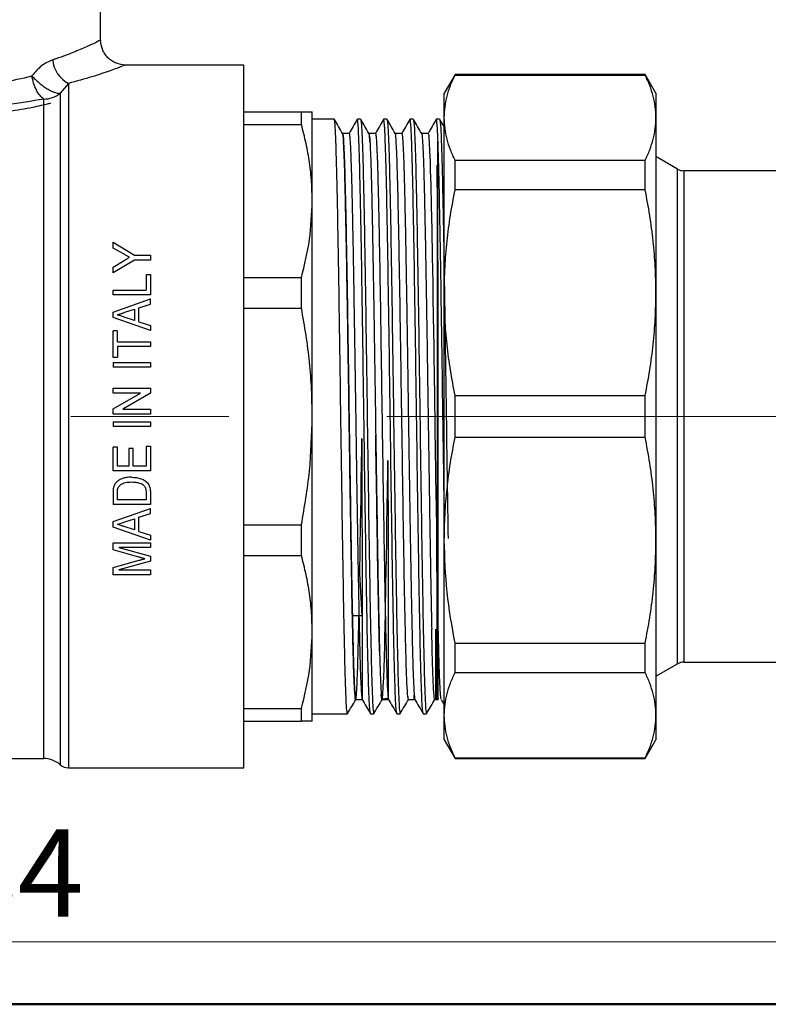
# Model space of a CAD drawing. Units: millimetres. Extents: x 50 to 2082, y 50 to 1435.
# Drawn here: x 869 to 1019, y 50 to 248 of the extents above; entities that cross this region are included whole.
import ezdxf

# ---------------------------------------------------------------- set-up
doc = ezdxf.new("R2010")
doc.units = ezdxf.units.MM
doc.header["$LTSCALE"] = 5
doc.linetypes.add('CENTERX2', pattern=[20.32, 12.7, -2.54, 2.54, -2.54])
doc.styles.add('SLDTEXTSTYLE0', font='TXT', dxfattribs={"width": 0.75})
doc.dimstyles.new('SLDDIMSTYLE1', dxfattribs={"dimtxt": 17.5, "dimasz": 16.51, "dimexe": 0, "dimexo": 0.0625, "dimgap": 4.375, "dimtad": 1, "dimdec": 0, "dimlfac": 0.4, "dimrnd": 1e-09, "dimzin": 12, "dimdsep": 46, "dimtxsty": 'SLDTEXTSTYLE0', "dimsah": 1, "dimcen": 0.09, "dimadec": 0, "dimazin": 3, "dimtfac": 1, "dimtdec": 0, "dimtofl": 0, "dimtmove": 0, "dimatfit": 3, "dimfxl": 1, "dimfrac": 2, "dimtolj": 1, "dimtzin": 12, "dimarcsym": 0})

# ---------------------------------------------------------------- blocks, each defined once
blk = doc.blocks.new('_D_1')
at = {"color": 7, "linetype": 'Continuous', "lineweight": 0}
for p, q in [((908.07, 471.9), (1023.75, 471.9)), ((1031.37, 471.9), (1149.21, 471.9)), ((1144.21, 168.15), (1144.21, 471.9)), ((1106.33, 168.15), (1149.21, 168.15))]:
    blk.add_line(p, q, dxfattribs=at)
at = {"color": 7, "linetype": 'Continuous', "lineweight": 18}
for points in [[(1144.21, 471.9), (1141.67, 455.39), (1146.75, 455.39)], [(1144.21, 168.15), (1146.75, 184.66), (1141.67, 184.66)]]:
    blk.add_solid(points, dxfattribs=at)
at = {"color": 7, "linetype": 'Continuous', "lineweight": 18, "insert": (1121.65, 300.63), "char_height": 17.5, "attachment_point": 1, "rotation": 90, "style": 'SLDTEXTSTYLE0'}
blk.add_mtext('121', dxfattribs=at)
blk = doc.blocks.new('_D_2')
at = {"color": 7, "linetype": 'Continuous', "lineweight": 0}
for p, q in [((631.33, 103.1), (631.33, 57.58)), ((1091.33, 103.1), (1091.33, 57.58)), ((631.33, 62.58), (1091.33, 62.58))]:
    blk.add_line(p, q, dxfattribs=at)
at = {"color": 7, "linetype": 'Continuous', "lineweight": 18}
for points in [[(631.33, 62.58), (647.84, 60.04), (647.84, 65.12)], [(1091.33, 62.58), (1074.82, 65.12), (1074.82, 60.04)]]:
    blk.add_solid(points, dxfattribs=at)
at = {"color": 7, "linetype": 'Continuous', "lineweight": 18, "insert": (841.93, 85.14), "char_height": 17.5, "attachment_point": 1, "rotation": 0, "style": 'SLDTEXTSTYLE0'}
blk.add_mtext('184', dxfattribs=at)

msp = doc.modelspace()

# ---------------------------------------------------------------- linework, layer by layer
at = {"color": 7, "linetype": 'Continuous', "lineweight": 25}
for p, q in [((885.08, 243.78), (885.08, 251.9)), ((913.83, 238.78), (890.08, 238.78)), ((913.83, 168.15), (913.83, 238.78)), ((956.28, 236.9), (954.11, 233.15)), ((994.45, 236.9), (956.28, 236.9)), ((956.28, 236.77), (956.28, 236.9)), ((956.28, 236.77), (994.45, 236.77)), ((996.61, 233.15), (994.45, 236.9)), ((994.45, 236.77), (994.45, 236.9)), ((878.61, 235.07), (876.96, 233.1)), ((878.61, 235.07), (878.61, 97.53)), ((873.65, 99.4), (873.65, 231.94)), ((876.96, 233.1), (876.96, 98.15)), ((954.11, 228.2), (954.11, 233.15)), ((996.61, 233.15), (996.61, 228.2)), ((913.83, 229.4), (925.41, 229.4)), ((925.41, 226.85), (925.41, 229.4)), ((932.01, 227.9), (927.58, 227.9)), ((936.62, 227.74), (936.64, 227.9)), ((937.3, 227.9), (936.64, 227.9)), ((941.93, 227.9), (941.91, 227.76)), ((942.59, 227.9), (941.93, 227.9)), ((947.22, 227.9), (947.2, 227.76)), ((947.88, 227.9), (947.22, 227.9)), ((952.51, 227.9), (952.49, 227.76)), ((953.17, 227.9), (952.51, 227.9)), ((954.11, 193.03), (954.11, 228.2)), ((996.61, 228.2), (996.61, 193.03)), ((913.83, 226.85), (925.41, 226.85)), ((934.99, 225.04), (933.67, 225.04)), ((940.28, 225.04), (938.96, 225.04)), ((945.57, 225.04), (944.26, 225.04)), ((950.86, 225.04), (949.55, 225.04)), ((1000.96, 217.86), (996.61, 220.37)), ((956.28, 213.72), (956.28, 219.63)), ((956.28, 219.63), (994.45, 219.63)), ((994.45, 213.72), (994.45, 219.63)), ((1028.93, 217.53), (1002.21, 217.53)), ((994.45, 213.72), (956.28, 213.72)), ((934.33, 208.15), (934.32, 208.15)), ((939.62, 208.15), (939.62, 208.15)), ((944.91, 208.15), (944.91, 208.15)), ((887.58, 202), (887.58, 203.15)), ((887.58, 203.15), (891.9, 200.56)), ((889.78, 200.75), (887.58, 202)), ((891.9, 200.56), (895.08, 200.56)), ((895.08, 200.56), (895.08, 199.59)), ((891.9, 199.59), (887.58, 197)), ((887.58, 198.16), (889.83, 199.51)), ((887.58, 197), (887.58, 198.16)), ((895.08, 199.59), (891.9, 199.59)), ((894.21, 196.71), (894.21, 193.54)), ((894.21, 196.71), (895.08, 196.71)), ((895.08, 196.71), (895.08, 192.58)), ((913.83, 196.08), (925.41, 196.08)), ((925.41, 189.91), (925.41, 196.08)), ((887.58, 193.54), (894.21, 193.54)), ((887.58, 192.58), (887.58, 193.54)), ((895.08, 192.58), (887.58, 192.58)), ((954.11, 143.28), (954.11, 193.03)), ((996.61, 193.03), (996.61, 143.28)), ((887.58, 189.13), (895.08, 191.77)), ((892.77, 190), (895.08, 190.75)), ((892.77, 187.17), (892.77, 190)), ((895.08, 190.75), (895.08, 191.77)), ((887.58, 188.05), (887.58, 189.13)), ((895.08, 185.4), (887.58, 188.05)), ((891.9, 187.46), (889.82, 188.13)), ((889.95, 189.08), (891.9, 189.71)), ((891.9, 189.71), (891.9, 187.46)), ((913.83, 189.91), (925.41, 189.91)), ((892.77, 187.17), (895.08, 186.42)), ((895.08, 186.42), (895.08, 185.4)), ((887.58, 179.98), (887.58, 185.36)), ((888.44, 185.36), (887.58, 185.36)), ((888.44, 183.15), (888.44, 185.36)), ((888.44, 183.15), (895.08, 183.15)), ((895.08, 182.19), (888.44, 182.19)), ((888.44, 182.19), (888.44, 179.98)), ((895.08, 183.15), (895.08, 182.19)), ((888.44, 179.98), (887.58, 179.98)), ((887.58, 179.02), (887.58, 178.06)), ((887.58, 179.02), (895.08, 179.02)), ((895.08, 179.02), (895.08, 178.06)), ((895.08, 178.06), (887.58, 178.06)), ((887.58, 172.86), (887.58, 173.83)), ((887.58, 173.83), (895.08, 173.83)), ((887.58, 169.65), (893.11, 172.86)), ((893.11, 172.86), (887.58, 172.86)), ((895.08, 172.81), (889.54, 169.59)), ((895.08, 173.83), (895.08, 172.81)), ((956.28, 172.34), (994.45, 172.34)), ((956.28, 163.97), (956.28, 172.34)), ((994.45, 163.97), (994.45, 172.34)), ((887.58, 168.63), (887.58, 169.65)), ((895.08, 168.63), (887.58, 168.63)), ((889.54, 169.59), (895.08, 169.59)), ((895.08, 169.59), (895.08, 168.63)), ((887.58, 167.09), (895.08, 167.09)), ((887.58, 167.09), (887.58, 166.13)), ((895.08, 167.09), (895.08, 166.13)), ((913.83, 97.53), (913.83, 168.15)), ((895.08, 166.13), (887.58, 166.13)), ((956.28, 163.97), (994.45, 163.97)), ((888.44, 162), (887.58, 162)), ((887.58, 157.19), (887.58, 162)), ((888.44, 158.15), (888.44, 162)), ((890.75, 161.71), (890.75, 158.15)), ((891.61, 161.71), (890.75, 161.71)), ((891.61, 158.15), (891.61, 161.71)), ((894.21, 162.19), (894.21, 158.15)), ((894.21, 162.19), (895.08, 162.19)), ((895.08, 162.19), (895.08, 157.19)), ((895.08, 157.19), (887.58, 157.19)), ((890.75, 158.15), (888.44, 158.15)), ((894.21, 158.15), (891.61, 158.15)), ((887.58, 152.74), (887.58, 150.46)), ((888.44, 151.42), (888.44, 152.76)), ((894.21, 152.78), (894.21, 151.42)), ((895.08, 152.85), (895.08, 150.46)), ((895.08, 150.46), (887.58, 150.46)), ((894.21, 151.42), (888.44, 151.42)), ((887.58, 147.01), (895.08, 149.66)), ((892.77, 147.88), (895.08, 148.63)), ((895.08, 148.63), (895.08, 149.66)), ((887.58, 145.93), (887.58, 147.01)), ((889.95, 146.96), (891.9, 147.6)), ((891.9, 147.6), (891.9, 145.34)), ((892.77, 145.06), (892.77, 147.88)), ((895.08, 143.28), (887.58, 145.93)), ((891.9, 145.34), (889.82, 146.02)), ((892.77, 145.06), (895.08, 144.31)), ((913.83, 146.39), (925.41, 146.39)), ((925.41, 140.23), (925.41, 146.39)), ((887.58, 141.33), (887.58, 142.77)), ((887.58, 142.77), (895.08, 142.77)), ((895.08, 144.31), (895.08, 143.28)), ((895.08, 142.77), (895.08, 141.81)), ((954.11, 108.1), (954.11, 143.28)), ((996.61, 143.28), (996.61, 108.1)), ((892.75, 139.87), (887.58, 141.33)), ((895.08, 141.81), (888.73, 141.81)), ((888.73, 141.81), (895.08, 140.04)), ((887.58, 137.76), (892.84, 139.25)), ((895.08, 139.05), (888.73, 137.29)), ((895.08, 140.04), (895.08, 139.05)), ((913.83, 140.23), (925.41, 140.23)), ((887.58, 136.33), (887.58, 137.76)), ((888.73, 137.29), (895.08, 137.29)), ((895.08, 137.29), (895.08, 136.33)), ((895.08, 136.33), (887.58, 136.33)), ((935.64, 128.15), (937.6, 128.15)), ((952.73, 128.15), (952.9, 128.15)), ((956.28, 122.59), (994.45, 122.59)), ((956.28, 116.67), (956.28, 122.59)), ((994.45, 116.67), (994.45, 122.59)), ((1002.21, 118.78), (1028.93, 118.78)), ((996.61, 115.93), (1000.96, 118.44)), ((956.28, 116.67), (994.45, 116.67)), ((936.31, 111.27), (937.59, 111.27)), ((941.6, 111.27), (942.83, 111.27)), ((946.89, 111.27), (948.06, 111.27)), ((952.32, 111.27), (952.86, 111.27)), ((953.49, 111.28), (954.11, 110.2)), ((913.83, 109.46), (925.41, 109.46)), ((925.41, 106.9), (925.41, 109.46)), ((913.83, 106.9), (925.41, 106.9)), ((927.58, 108.4), (934.65, 108.4)), ((934.67, 108.54), (934.65, 108.4)), ((939.28, 108.4), (939.95, 108.4)), ((939.95, 108.4), (939.97, 108.54)), ((944.58, 108.4), (945.24, 108.4)), ((945.24, 108.4), (945.26, 108.54)), ((949.87, 108.4), (950.53, 108.4)), ((950.53, 108.4), (950.55, 108.54)), ((954.11, 103.15), (954.11, 108.1)), ((996.61, 108.1), (996.61, 103.15)), ((954.11, 103.15), (956.28, 99.4)), ((994.45, 99.4), (996.61, 103.15)), ((827.15, 99.4), (873.65, 99.4)), ((956.28, 99.53), (994.45, 99.53)), ((956.28, 99.4), (956.28, 99.53)), ((956.28, 99.4), (994.45, 99.4)), ((994.45, 99.4), (994.45, 99.53)), ((878.61, 97.53), (913.83, 97.53))]:
    msp.add_line(p, q, dxfattribs=at)
at = {"color": 7, "linetype": 'CENTERX2', "lineweight": 18, "ltscale": 2.5}
msp.add_line((1101.33, 168.15), (620.7, 168.15), dxfattribs=at)
at = {"color": 7, "linetype": 'Continuous', "lineweight": 50}
msp.add_line((2050, 50), (50, 50), dxfattribs=at)
at = {"color": 7, "linetype": 'Continuous', "lineweight": 25, "flags": 128}
for points in [[(950.86, 225.02), (950.87, 225.03), (950.92, 224.89), (950.97, 224.55), (951.02, 224), (951.08, 223.16), (951.16, 221.38), (951.24, 219.46), (951.3, 217.64), (951.34, 216.11), (951.38, 214.69), (951.47, 210.58), (951.57, 205.69), (951.68, 200.24), (951.72, 197.67), (951.77, 194.85), (951.82, 191.79), (951.88, 188.49), (951.93, 184.94), (951.97, 182.46), (952, 180.14), (952.06, 176.68), (952.12, 172.05), (952.21, 166.26), (952.3, 160.66), (952.34, 157.99), (952.37, 155.55), (952.41, 153.34), (952.47, 149.37), (952.51, 146.33), (952.54, 144.47), (952.55, 143.82), (952.55, 143.74), (952.55, 143.73), (952.55, 143.73), (952.55, 143.73), (952.55, 143.73), (952.55, 143.73), (952.55, 143.73), (952.55, 143.73), (952.55, 143.73), (952.55, 143.72), (952.56, 143.68), (952.56, 143.43), (952.56, 142.57), (952.57, 139.4), (952.58, 134.53), (952.59, 128.39), (952.6, 125.4)], [(1000.96, 118.44), (1000.96, 118.46), (1000.96, 119.07), (1000.96, 120.55), (1000.96, 122.89), (1000.96, 126.03), (1000.96, 129.92), (1000.96, 134.5), (1000.96, 139.68), (1000.96, 145.36), (1000.96, 151.45), (1000.96, 157.84), (1000.96, 164.42), (1000.96, 171.06), (1000.96, 177.65), (1000.96, 184.07), (1000.96, 190.2), (1000.96, 195.94), (1000.96, 201.19), (1000.96, 205.84), (1000.96, 209.83), (1000.96, 213.07), (1000.96, 215.51), (1000.96, 217.1), (1000.96, 217.82), (1000.96, 217.86)], [(1002.21, 217.53), (1002.21, 217.48), (1002.21, 216.77), (1002.21, 215.19), (1002.21, 212.76), (1002.21, 209.55), (1002.21, 205.59), (1002.21, 200.96), (1002.21, 195.75), (1002.21, 190.05), (1002.21, 183.96), (1002.21, 177.58), (1002.21, 171.04), (1002.21, 164.44), (1002.21, 157.91), (1002.21, 151.57), (1002.21, 145.52), (1002.21, 139.87), (1002.21, 134.73), (1002.21, 130.18), (1002.21, 126.31), (1002.21, 123.19), (1002.21, 120.87), (1002.21, 119.4), (1002.21, 118.79), (1002.21, 118.78)], [(937.58, 128.15), (937.13, 136.55), (937.3, 146.41), (937.34, 148.99), (937.38, 151.62), (937.41, 153.83), (937.44, 155.6), (937.48, 158.29), (937.54, 161.92), (937.55, 162.97), (937.56, 163.52), (937.56, 163.66), (937.56, 163.68), (937.56, 163.69), (937.56, 163.69), (937.56, 163.69), (937.56, 163.69), (937.56, 163.69), (937.56, 163.69), (937.56, 163.69), (937.56, 163.69), (937.56, 163.69), (937.56, 163.69), (937.56, 163.69), (937.56, 163.69), (937.56, 163.69), (937.56, 163.69), (937.56, 163.69), (937.56, 163.69), (937.56, 163.69), (937.56, 163.69), (937.56, 163.69), (937.56, 163.65), (937.57, 163.34), (937.57, 162.77), (937.57, 160.8), (937.57, 157.75), (937.57, 153.66), (937.57, 148.62), (937.58, 142.75), (937.58, 136.28), (937.58, 129.54), (937.58, 123.01), (937.59, 117.29), (937.59, 113.1), (937.59, 111.35)], [(942.83, 111.48), (941.65, 111.36), (941.7, 111.67), (941.76, 112.27), (941.85, 113.74), (941.93, 115.68), (942, 117.57), (942.07, 119.75), (942.13, 122.18), (942.18, 124.26), (942.21, 125.59), (942.28, 128.92), (942.39, 134.46), (942.48, 139.64), (942.54, 143.02), (942.59, 146.39), (942.76, 157.01), (942.78, 158.38), (942.79, 159.06), (942.79, 159.23), (942.79, 159.25), (942.79, 159.27), (942.79, 159.27), (942.79, 159.27), (942.79, 159.27), (942.79, 159.27), (942.79, 159.27), (942.79, 159.27), (942.79, 159.27), (942.79, 159.27), (942.79, 159.27), (942.79, 159.27), (942.79, 159.27), (942.79, 159.26), (942.79, 159.24), (942.79, 159.2), (942.79, 158.88), (942.79, 158.3), (942.79, 156.33), (942.79, 153.33), (942.8, 149.34), (942.8, 144.47), (942.8, 138.86), (942.8, 132.76), (942.81, 126.52), (942.81, 120.6), (942.82, 115.61), (942.82, 112.25), (942.83, 111.31), (942.83, 111.76)]]:
    msp.add_lwpolyline(points, dxfattribs=at)
at = {"color": 7, "linetype": 'Continuous', "lineweight": 25}
for centre, radius, start, end in [((881.47, 240.4), 6.05, 185.6568, 241.8481), ((873.67, 237.17), 5.23, 269.7391, 308.9109), ((1002.21, 220.03), 2.5, 240, 270), ((1002.21, 116.28), 2.5, 90, 120), ((873.65, 94.4), 5, 48.5904, 90), ((878.61, 100.03), 2.5, 228.5904, 270)]:
    msp.add_arc(centre, radius, start, end, dxfattribs=at)
for points, knots in [([(885.07, 243.78), (885.07, 243.78), (885.29, 243.88), (884.52, 243.5), (882.79, 242.68), (879.92, 241.42), (877.35, 240.44), (875.69, 239.89), (875.47, 239.81), (875.45, 239.8)], [0, 0, 0, 0, 0.001424, 0.250959, 0.499902, 0.715305, 0.962456, 0.995333, 1, 1, 1, 1]), ([(890.08, 238.78), (889.45, 238.84), (888.48, 238.95), (887.32, 239.57), (886.51, 240.22), (885.87, 241.02), (885.25, 242.18), (885.14, 243.15), (885.08, 243.78)], [0, 0, 0, 0, 0.239457, 0.368361, 0.5, 0.631639, 0.760543, 1, 1, 1, 1]), ([(875.45, 239.8), (874.68, 239.47), (873.14, 238.8), (871.9, 237.32), (871.28, 236.58)], [0, 0, 0, 0, 0.499427, 1, 1, 1, 1]), ([(890.08, 238.78), (889.92, 238.72), (889.61, 238.59), (887.15, 237.68), (883.55, 236.43), (880.25, 235.52), (878.61, 235.07)], [0, 0, 0, 0, 0.249934, 0.499216, 0.749952, 1, 1, 1, 1]), ([(873.65, 231.94), (871.24, 231.52), (866.42, 230.66), (858.43, 230.28), (850.51, 230.77), (843.14, 232.01), (836.74, 233.68), (831.72, 235.32), (828.25, 236.63), (827.8, 236.81), (827.58, 236.9)], [0, 0, 0, 0, 0.124722, 0.249849, 0.375025, 0.500243, 0.625268, 0.75015, 0.875122, 1, 1, 1, 1]), ([(858.83, 234.95), (861.03, 235.04), (865.42, 235.21), (869.33, 236.12), (871.28, 236.58)], [0, 0, 0, 0, 0.500908, 1, 1, 1, 1]), ([(873.65, 231.94), (873.4, 232.14), (872.88, 232.56), (872.17, 233.7), (871.59, 235.09), (871.38, 236.1), (871.28, 236.58)], [0, 0, 0, 0, 0.243937, 0.500005, 0.762166, 1, 1, 1, 1]), ([(871.28, 236.58), (871.48, 236.36), (871.93, 235.89), (872.7, 235.2), (873.53, 234.55), (874.37, 233.99), (875.15, 233.56), (875.88, 233.26), (876.49, 233.09), (876.81, 233.1), (876.96, 233.1)], [0, 0, 0, 0, 0.113217, 0.249996, 0.37632, 0.500004, 0.638046, 0.749998, 0.883438, 1, 1, 1, 1]), ([(954.11, 228.2), (954.14, 228.92), (954.19, 230.35), (954.63, 232.5), (955.29, 234.64), (955.95, 236.06), (956.28, 236.77)], [0, 0, 0, 0, 0.248576, 0.497754, 0.748626, 1, 1, 1, 1]), ([(996.61, 228.2), (996.59, 228.92), (996.53, 230.35), (996.1, 232.5), (995.43, 234.64), (994.77, 236.06), (994.45, 236.77)], [0, 0, 0, 0, 0.2485761, 0.4977535, 0.7486256, 1, 1, 1, 1]), ([(858.83, 229.02), (859.9, 229.04), (862.03, 229.07), (866.12, 229.4), (870.62, 230.1), (873.61, 230.78), (874.89, 231.1), (875.01, 231.14), (875.08, 231.15)], [0, 0, 0, 0, 0.125446, 0.25071, 0.500178, 0.749578, 0.874804, 1, 1, 1, 1]), ([(925.41, 229.4), (926.03, 229.4), (927.28, 229.4), (927.48, 229.4), (927.58, 229.4)], [0, 0, 0, 0, 0.497791, 1, 1, 1, 1]), ([(933.68, 225.02), (933.41, 225.5), (932.85, 226.45), (932.3, 227.41), (932.03, 227.89)], [0, 0, 0, 0, 0.4999973, 1, 1, 1, 1]), ([(934.65, 108.4), (934.6, 108.62), (934.49, 109.07), (934.32, 112.62), (934.16, 118.14), (933.99, 125.63), (933.83, 134.74), (933.66, 145.14), (933.5, 156.42), (933.33, 168.15), (933.17, 179.88), (933, 191.16), (932.84, 201.56), (932.67, 210.67), (932.5, 218.16), (932.34, 223.67), (932.18, 227.12), (932.08, 227.56), (932.03, 227.76)], [0, 0, 0, 0, 0.062974, 0.125948, 0.188922, 0.251895, 0.314869, 0.377843, 0.440817, 0.503791, 0.566765, 0.629739, 0.692713, 0.755686, 0.81866, 0.881634, 0.944608, 1, 1, 1, 1]), ([(936.62, 227.89), (936.34, 227.41), (935.8, 226.46), (935.25, 225.51), (934.97, 225.04)], [0, 0, 0, 0, 0.50312, 1, 1, 1, 1]), ([(939.26, 108.54), (939.22, 108.75), (939.11, 109.18), (938.95, 112.63), (938.79, 118.14), (938.62, 125.63), (938.46, 134.74), (938.29, 145.14), (938.13, 156.42), (937.96, 168.15), (937.8, 179.88), (937.63, 191.16), (937.47, 201.56), (937.3, 210.67), (937.13, 218.16), (936.97, 223.68), (936.8, 227.24), (936.69, 227.68), (936.64, 227.9)], [0, 0, 0, 0, 0.055316, 0.118295, 0.181274, 0.244253, 0.307232, 0.370211, 0.43319, 0.496169, 0.559147, 0.622126, 0.685105, 0.748084, 0.811063, 0.874042, 0.937021, 1, 1, 1, 1]), ([(938.97, 225.02), (938.7, 225.5), (938.15, 226.45), (937.59, 227.41), (937.32, 227.89)], [0, 0, 0, 0, 0.499997, 1, 1, 1, 1]), ([(937.32, 227.76), (937.37, 227.56), (937.47, 227.12), (937.63, 223.67), (937.8, 218.16), (937.96, 210.67), (938.13, 201.56), (938.29, 191.16), (938.46, 179.88), (938.62, 168.15), (938.79, 156.42), (938.95, 145.14), (939.12, 134.74), (939.28, 125.63), (939.45, 118.14), (939.61, 112.62), (939.78, 109.07), (939.89, 108.62), (939.95, 108.4)], [0, 0, 0, 0, 0.055388, 0.118363, 0.181337, 0.244311, 0.307285, 0.370259, 0.433233, 0.496207, 0.559181, 0.622155, 0.685129, 0.748104, 0.811078, 0.874052, 0.937026, 1, 1, 1, 1]), ([(941.91, 227.89), (941.63, 227.41), (941.09, 226.46), (940.54, 225.51), (940.27, 225.04)], [0, 0, 0, 0, 0.50312, 1, 1, 1, 1]), ([(944.56, 108.54), (944.51, 108.75), (944.4, 109.18), (944.25, 112.63), (944.08, 118.14), (943.91, 125.63), (943.75, 134.74), (943.58, 145.14), (943.42, 156.42), (943.25, 168.15), (943.09, 179.88), (942.92, 191.16), (942.76, 201.56), (942.59, 210.67), (942.43, 218.16), (942.26, 223.68), (942.1, 227.24), (941.99, 227.68), (941.93, 227.9)], [0, 0, 0, 0, 0.055316, 0.118295, 0.181274, 0.244253, 0.307232, 0.370211, 0.43319, 0.496168, 0.559147, 0.622126, 0.685105, 0.748084, 0.811063, 0.874042, 0.937021, 1, 1, 1, 1]), ([(944.27, 225.02), (943.99, 225.5), (943.44, 226.45), (942.89, 227.41), (942.61, 227.89)], [0, 0, 0, 0, 0.499997, 1, 1, 1, 1]), ([(942.61, 227.76), (942.66, 227.56), (942.76, 227.12), (942.92, 223.67), (943.09, 218.16), (943.25, 210.67), (943.42, 201.56), (943.58, 191.16), (943.75, 179.88), (943.91, 168.15), (944.08, 156.42), (944.25, 145.14), (944.41, 134.74), (944.58, 125.63), (944.74, 118.14), (944.91, 112.62), (945.07, 109.07), (945.18, 108.62), (945.24, 108.4)], [0, 0, 0, 0, 0.055385, 0.118359, 0.181333, 0.244308, 0.307282, 0.370256, 0.433231, 0.496205, 0.559179, 0.622154, 0.685128, 0.748103, 0.811077, 0.874051, 0.937026, 1, 1, 1, 1]), ([(947.2, 227.89), (946.93, 227.41), (946.38, 226.46), (945.83, 225.51), (945.56, 225.04)], [0, 0, 0, 0, 0.5031198, 1, 1, 1, 1]), ([(949.85, 108.54), (949.8, 108.75), (949.7, 109.18), (949.54, 112.63), (949.37, 118.14), (949.21, 125.63), (949.04, 134.74), (948.88, 145.14), (948.71, 156.42), (948.54, 168.15), (948.38, 179.88), (948.21, 191.16), (948.05, 201.56), (947.88, 210.67), (947.72, 218.16), (947.55, 223.68), (947.39, 227.24), (947.28, 227.68), (947.22, 227.9)], [0, 0, 0, 0, 0.055316, 0.118295, 0.181274, 0.244252, 0.307231, 0.37021, 0.433189, 0.496168, 0.559147, 0.622126, 0.685105, 0.748084, 0.811063, 0.874042, 0.937021, 1, 1, 1, 1]), ([(949.56, 225.02), (949.28, 225.5), (948.73, 226.45), (948.18, 227.41), (947.9, 227.89)], [0, 0, 0, 0, 0.499997, 1, 1, 1, 1]), ([(947.9, 227.76), (947.95, 227.56), (948.06, 227.12), (948.21, 223.67), (948.38, 218.16), (948.54, 210.67), (948.71, 201.56), (948.88, 191.16), (949.04, 179.88), (949.21, 168.15), (949.37, 156.42), (949.54, 145.14), (949.7, 134.74), (949.87, 125.63), (950.03, 118.14), (950.2, 112.62), (950.36, 109.07), (950.47, 108.62), (950.53, 108.4)], [0, 0, 0, 0, 0.05538, 0.118355, 0.18133, 0.244304, 0.307279, 0.370254, 0.433228, 0.496203, 0.559177, 0.622152, 0.685127, 0.748101, 0.811076, 0.874051, 0.937025, 1, 1, 1, 1]), ([(952.49, 227.89), (952.22, 227.41), (951.67, 226.46), (951.12, 225.51), (950.85, 225.04)], [0, 0, 0, 0, 0.50312, 1, 1, 1, 1]), ([(954.11, 149.03), (954.08, 151.5), (953.98, 157.67), (953.84, 168.17), (953.67, 179.88), (953.51, 191.17), (953.34, 201.56), (953.17, 210.67), (953.01, 218.16), (952.84, 223.68), (952.68, 227.24), (952.57, 227.68), (952.51, 227.9)], [0, 0, 0, 0, 0.068909, 0.172363, 0.275818, 0.379273, 0.482727, 0.586182, 0.689636, 0.793091, 0.896545, 1, 1, 1, 1]), ([(954.11, 226.3), (954.08, 226.35), (953.78, 226.88), (953.47, 227.41), (953.19, 227.89)], [0, 0, 0, 0, 0.098486, 1, 1, 1, 1]), ([(953.19, 227.76), (953.24, 227.56), (953.35, 227.12), (953.51, 223.67), (953.67, 218.16), (953.84, 210.67), (954, 201.56), (954.17, 191.16), (954.33, 179.89), (954.5, 168.14), (954.66, 156.48), (954.78, 148.15), (954.85, 144.18), (954.86, 143.63)], [0, 0, 0, 0, 0.087584, 0.187188, 0.286791, 0.386395, 0.485998, 0.585602, 0.685205, 0.784809, 0.884412, 0.984016, 1, 1, 1, 1]), ([(956.28, 219.63), (955.95, 220.34), (955.3, 221.75), (954.64, 223.88), (954.19, 226.04), (954.14, 227.48), (954.11, 228.2)], [0, 0, 0, 0, 0.248711, 0.497885, 0.74864, 1, 1, 1, 1]), ([(994.45, 219.63), (994.77, 220.34), (995.42, 221.75), (996.09, 223.88), (996.53, 226.04), (996.58, 227.48), (996.61, 228.2)], [0, 0, 0, 0, 0.248711, 0.497885, 0.74864, 1, 1, 1, 1]), ([(927.58, 211.46), (927.55, 212.75), (927.5, 215.31), (927.06, 219.17), (926.39, 223.02), (925.74, 225.57), (925.41, 226.85)], [0, 0, 0, 0, 0.248494, 0.497626, 0.748549, 1, 1, 1, 1]), ([(933.66, 225.04), (933.66, 225.04), (933.72, 225.22), (933.83, 224.21), (933.99, 221.06), (934.16, 215.75), (934.32, 208.64), (934.49, 199.98), (934.65, 190.1), (934.82, 179.35), (934.98, 168.15), (935.15, 156.98), (935.27, 149.46), (935.33, 145.36), (935.35, 144.13), (935.4, 141.38), (935.47, 136.84), (935.57, 131.49), (935.67, 126.72), (935.76, 122.68), (935.86, 118.89), (935.96, 115.99), (936.04, 114.07), (936.11, 112.77), (936.19, 111.76), (936.26, 111.25), (936.3, 111.31), (936.31, 111.32)], [0, 0, 0, 0, 0.000265, 0.062658, 0.12505, 0.187443, 0.249836, 0.312229, 0.374622, 0.437062, 0.499821, 0.562577, 0.624484, 0.630871, 0.637467, 0.647151, 0.682174, 0.725202, 0.758943, 0.792672, 0.829835, 0.872637, 0.900633, 0.922703, 0.952149, 0.988965, 1, 1, 1, 1]), ([(936.33, 111.47), (936.32, 111.39), (936.25, 110.99), (936.13, 112.32), (935.96, 115.51), (935.8, 120.8), (935.65, 127.75), (935.48, 136.21), (935.32, 145.83), (935.16, 156.25), (935, 167.11), (934.84, 178.02), (934.68, 188.55), (934.52, 198.34), (934.35, 207.05), (934.19, 214.31), (934.04, 219.94), (933.87, 223.5), (933.75, 225.12), (933.69, 224.9), (933.68, 224.87)], [0, 0, 0, 0, 0.014714, 0.075485, 0.136848, 0.19768, 0.258135, 0.319443, 0.380539, 0.440858, 0.502021, 0.563292, 0.623679, 0.684608, 0.745963, 0.806622, 0.867229, 0.928577, 0.989546, 1, 1, 1, 1]), ([(934.99, 224.99), (935, 224.99), (935.04, 225), (935.09, 224.63), (935.14, 224.1), (935.18, 223.56), (935.22, 222.91), (935.28, 221.61), (935.37, 219.3), (935.47, 216.16), (935.53, 213.49), (935.59, 211.07), (935.64, 208.44), (935.71, 205.08), (935.78, 201.73), (935.83, 198.76), (935.88, 196.14), (935.93, 192.8), (936, 188.21), (936.08, 183.29), (936.15, 178.76), (936.21, 174.94), (936.27, 170.63), (936.34, 166.3), (936.39, 162.86), (936.43, 160.18), (936.48, 156.39), (936.57, 150.87), (936.66, 144.85), (936.74, 139.81), (936.83, 135.24), (936.9, 131.24), (936.97, 128.03), (937.02, 125.46), (937.08, 122.95), (937.15, 120.2), (937.22, 117.63), (937.31, 115.2), (937.41, 113.05), (937.51, 111.8), (937.58, 111.29), (937.61, 111.32), (937.61, 111.32)], [0, 0, 0, 0, 0.018312, 0.041532, 0.060462, 0.075104, 0.085454, 0.104873, 0.150669, 0.185642, 0.210938, 0.22859, 0.250381, 0.27631, 0.306376, 0.322268, 0.336755, 0.358106, 0.386316, 0.421384, 0.445464, 0.46476, 0.486773, 0.518748, 0.537915, 0.545167, 0.564394, 0.602831, 0.641268, 0.673266, 0.698796, 0.732851, 0.758939, 0.773191, 0.796283, 0.825144, 0.854006, 0.882867, 0.922818, 0.965666, 0.994397, 1, 1, 1, 1]), ([(938.95, 225.04), (939.01, 224.83), (939.12, 224.41), (939.27, 221.39), (939.4, 217.55), (939.5, 213.73), (939.58, 210.08), (939.65, 206.52), (939.72, 202.96), (939.8, 198.52), (939.88, 193.9), (939.96, 189.15), (940.02, 185.05), (940.08, 180.9), (940.16, 175.88), (940.25, 170.18), (940.32, 164.94), (940.39, 160.71), (940.48, 154.61), (940.57, 148.95), (940.65, 143.85), (940.7, 140.76), (940.76, 137.06), (940.83, 133.24), (940.89, 130.11), (940.95, 127.41), (941.01, 124.79), (941.07, 122.08), (941.13, 119.7), (941.19, 117.75), (941.25, 115.88), (941.32, 114.24), (941.39, 113.04), (941.44, 112.29), (941.49, 111.76), (941.54, 111.39), (941.58, 111.23), (941.6, 111.27), (941.6, 111.28)], [0, 0, 0, 0, 0.062174, 0.124919, 0.166786, 0.208115, 0.240001, 0.261425, 0.29238, 0.318059, 0.352328, 0.381509, 0.40528, 0.425115, 0.453723, 0.491098, 0.520895, 0.541675, 0.562431, 0.624609, 0.640196, 0.65615, 0.682632, 0.712369, 0.734912, 0.751448, 0.775092, 0.79993, 0.824768, 0.846964, 0.866347, 0.897197, 0.922436, 0.938522, 0.9555, 0.975547, 0.998264, 1, 1, 1, 1]), ([(939.15, 223.28), (939.11, 223.98), (939.05, 224.98), (938.99, 224.84), (938.97, 224.79)], [0, 0, 0, 0, 0.700609, 1, 1, 1, 1]), ([(940.28, 225.03), (940.29, 225.02), (940.33, 224.98), (940.39, 224.59), (940.47, 223.67), (940.55, 222.07), (940.64, 220.04), (940.7, 218.24), (940.75, 216.4), (940.8, 214.2), (940.88, 211.21), (940.95, 207.67), (941.06, 202.5), (941.18, 195.33), (941.34, 185.82), (941.48, 175.77), (941.64, 165.43), (941.79, 155.16), (941.95, 145.26), (942.1, 136.17), (942.25, 128.24), (942.4, 121.59), (942.55, 116.41), (942.7, 112.9), (942.82, 111.49), (942.89, 111.34), (942.9, 111.31)], [0, 0, 0, 0, 0.018161, 0.040406, 0.070637, 0.108848, 0.138443, 0.161847, 0.176368, 0.200385, 0.2291, 0.258148, 0.287307, 0.345566, 0.402948, 0.461737, 0.519114, 0.577343, 0.636414, 0.694689, 0.752142, 0.808853, 0.866726, 0.9246, 0.982473, 1, 1, 1, 1]), ([(944.25, 225.04), (944.26, 225.02), (944.29, 225), (944.32, 224.84), (944.34, 224.69), (944.34, 224.64)], [0, 0, 0, 0, 0.41092, 0.826795, 1, 1, 1, 1]), ([(946.91, 111.35), (946.86, 111.41), (946.76, 111.54), (946.6, 114.29), (946.44, 118.91), (946.28, 125.37), (946.12, 133.37), (945.95, 142.66), (945.8, 152.86), (945.64, 163.62), (945.47, 174.57), (945.31, 185.26), (945.15, 195.33), (944.99, 204.42), (944.83, 212.17), (944.67, 218.34), (944.51, 222.58), (944.37, 224.79), (944.29, 224.77), (944.27, 224.77)], [0, 0, 0, 0, 0.056128, 0.117414, 0.178524, 0.23883, 0.299958, 0.361233, 0.421632, 0.482515, 0.543864, 0.604554, 0.66511, 0.72644, 0.78743, 0.847768, 0.908989, 0.97019, 1, 1, 1, 1]), ([(945.57, 225.02), (945.57, 225.02), (945.59, 225.04), (945.62, 224.92), (945.66, 224.68), (945.71, 224.21), (945.77, 223.44), (945.85, 222.05), (945.92, 220.27), (945.99, 218.2), (946.05, 215.94), (946.13, 213.01), (946.19, 210.24), (946.24, 207.84), (946.29, 205.54), (946.34, 202.8), (946.41, 198.97), (946.48, 194.96), (946.55, 190.5), (946.63, 185.38), (946.72, 179.32), (946.82, 172.59), (946.92, 165.92), (947.02, 159.23), (947.11, 153.39), (947.18, 148.95), (947.24, 145.14), (947.31, 140.81), (947.4, 135.96), (947.49, 131.27), (947.56, 127.68), (947.62, 124.98), (947.67, 122.76), (947.75, 119.37), (947.88, 115.48), (948.01, 112.83), (948.11, 111.69), (948.16, 111.28), (948.19, 111.31), (948.19, 111.32)], [0, 0, 0, 0, 0.005948, 0.020527, 0.039064, 0.052918, 0.075371, 0.105164, 0.137422, 0.15674, 0.184249, 0.213095, 0.24194, 0.256367, 0.270992, 0.295085, 0.316384, 0.350583, 0.37361, 0.39985, 0.443281, 0.479362, 0.514608, 0.555962, 0.592845, 0.61559, 0.634987, 0.662137, 0.697036, 0.730837, 0.762041, 0.780323, 0.798667, 0.821629, 0.879571, 0.937797, 0.966665, 0.995451, 1, 1, 1, 1]), ([(949.56, 225), (949.56, 225), (949.58, 225), (949.64, 224.68), (949.71, 223.88), (949.8, 222.39), (949.88, 220.56), (949.95, 218.48), (950.01, 216.47), (950.06, 214.38), (950.11, 212.28), (950.15, 210.36), (950.2, 208.36), (950.25, 205.58), (950.33, 201.74), (950.4, 197.5), (950.46, 194.17), (950.51, 191.27), (950.56, 187.99), (950.62, 184.38), (950.67, 180.66), (950.72, 177.23), (950.79, 172.65), (950.87, 167.35), (950.95, 161.91), (951.02, 157.68), (951.07, 154.05), (951.13, 150.01), (951.21, 145.23), (951.29, 140.06), (951.37, 135.49), (951.45, 131.35), (951.52, 128.08), (951.56, 126.15), (951.58, 125.4)], [0, 0, 0, 0, 0.0052913, 0.0353447, 0.0783514, 0.1191133, 0.161036, 0.1926956, 0.2243553, 0.2496851, 0.2750149, 0.3003447, 0.3140967, 0.3386835, 0.3849595, 0.4224794, 0.4500851, 0.4685382, 0.4930253, 0.528422, 0.5521598, 0.5774066, 0.6054563, 0.6537013, 0.6939036, 0.7252953, 0.7478728, 0.7756339, 0.8178007, 0.8601492, 0.9026795, 0.9369327, 0.9753899, 1, 1, 1, 1]), ([(952.86, 111.43), (952.86, 111.42), (952.86, 111.37), (952.86, 112.85), (952.86, 115.65), (952.86, 119.76), (952.86, 124.97), (952.85, 131.19), (952.85, 138.24), (952.85, 145.95), (952.85, 154.14), (952.85, 162.61), (952.85, 171.18), (952.85, 179.64), (952.85, 187.81), (952.84, 195.52), (952.84, 202.59), (952.84, 208.89), (952.84, 214.3), (952.84, 218.67), (952.84, 221.83), (952.84, 222.99), (952.84, 223.49)], [0, 0, 0, 0, 0.032485, 0.085878, 0.139061, 0.192036, 0.2448, 0.297356, 0.349702, 0.401838, 0.453765, 0.505483, 0.556991, 0.60829, 0.659379, 0.710259, 0.760929, 0.811389, 0.861641, 0.911682, 0.961515, 1, 1, 1, 1]), ([(952.74, 111.55), (952.74, 111.45), (952.74, 111.15), (952.74, 112.85), (952.74, 116.4), (952.73, 121.76), (952.73, 128.54), (952.73, 136.51), (952.73, 145.35), (952.72, 154.75), (952.72, 164.42), (952.72, 174.05), (952.72, 183.38), (952.71, 192.16), (952.71, 200.18), (952.71, 207.28), (952.71, 213.2), (952.7, 217), (952.7, 218.43), (952.7, 218.66)], [0, 0, 0, 0, 0.035395, 0.105279, 0.174258, 0.242332, 0.3095, 0.375763, 0.441119, 0.50557, 0.569115, 0.631754, 0.693487, 0.754314, 0.814235, 0.873249, 0.931356, 0.988557, 1, 1, 1, 1]), ([(954.11, 193.03), (954.14, 194.75), (954.19, 198.21), (954.63, 203.39), (955.29, 208.57), (955.95, 212), (956.28, 213.72)], [0, 0, 0, 0, 0.248576, 0.497754, 0.748626, 1, 1, 1, 1]), ([(996.61, 193.03), (996.59, 194.75), (996.53, 198.21), (996.1, 203.39), (995.43, 208.57), (994.77, 212), (994.45, 213.72)], [0, 0, 0, 0, 0.248576, 0.497754, 0.748626, 1, 1, 1, 1]), ([(925.41, 196.08), (926.03, 198.61), (927.28, 203.7), (927.48, 208.87), (927.58, 211.46)], [0, 0, 0, 0, 0.497791, 1, 1, 1, 1]), ([(890.87, 200.13), (890.78, 200.18), (890.6, 200.29), (890.33, 200.44), (890.05, 200.59), (889.87, 200.69), (889.78, 200.75)], [0, 0, 0, 0, 0.250004, 0.500001, 0.75, 1, 1, 1, 1]), ([(889.83, 199.51), (889.91, 199.56), (890.07, 199.65), (890.28, 199.78), (890.48, 199.9), (890.67, 200.02), (890.8, 200.09), (890.87, 200.13)], [0, 0, 0, 0, 0.249999, 0.437498, 0.624998, 0.812498, 1, 1, 1, 1]), ([(956.28, 172.34), (955.95, 174.04), (955.3, 177.44), (954.64, 182.6), (954.19, 187.8), (954.14, 191.28), (954.11, 193.03)], [0, 0, 0, 0, 0.248711, 0.497885, 0.74864, 1, 1, 1, 1]), ([(994.45, 172.34), (994.77, 174.04), (995.42, 177.44), (996.09, 182.6), (996.53, 187.8), (996.58, 191.28), (996.61, 193.03)], [0, 0, 0, 0, 0.248711, 0.497885, 0.74864, 1, 1, 1, 1]), ([(888.44, 188.58), (888.57, 188.63), (888.79, 188.7), (889.1, 188.8), (889.38, 188.89), (889.67, 188.99), (889.86, 189.05), (889.95, 189.08)], [0, 0, 0, 0, 0.25, 0.4375, 0.625, 0.8125, 1, 1, 1, 1]), ([(889.82, 188.13), (889.71, 188.17), (889.48, 188.25), (889.13, 188.36), (888.79, 188.47), (888.56, 188.55), (888.44, 188.58)], [0, 0, 0, 0, 0.25, 0.499999, 0.75, 1, 1, 1, 1]), ([(927.58, 168.15), (927.55, 169.97), (927.5, 173.6), (927.06, 179.05), (926.39, 184.5), (925.74, 188.1), (925.41, 189.91)], [0, 0, 0, 0, 0.248494, 0.497626, 0.748549, 1, 1, 1, 1]), ([(925.41, 146.39), (926.03, 149.98), (927.28, 157.18), (927.48, 164.48), (927.58, 168.15)], [0, 0, 0, 0, 0.497791, 1, 1, 1, 1]), ([(941.1, 120.91), (941.06, 122.77), (940.96, 126.76), (940.8, 134.8), (940.64, 144.23), (940.49, 154.23), (940.38, 161.11), (940.33, 164.41)], [0, 0, 0, 0, 0.182816, 0.392729, 0.602527, 0.809332, 1, 1, 1, 1]), ([(954.11, 143.28), (954.14, 145), (954.19, 148.46), (954.63, 153.64), (955.29, 158.82), (955.95, 162.25), (956.28, 163.97)], [0, 0, 0, 0, 0.248576, 0.497754, 0.748626, 1, 1, 1, 1]), ([(996.61, 143.28), (996.59, 145), (996.53, 148.46), (996.1, 153.64), (995.43, 158.82), (994.77, 162.25), (994.45, 163.97)], [0, 0, 0, 0, 0.248576, 0.497754, 0.748626, 1, 1, 1, 1]), ([(952.81, 111.51), (952.81, 111.44), (952.81, 111.08), (952.81, 111.35), (952.81, 112.36), (952.81, 114.37), (952.8, 117.22), (952.8, 120.88), (952.8, 125.28), (952.8, 130.33), (952.8, 135.96), (952.8, 142.05), (952.8, 148.53), (952.8, 153.47), (952.8, 156.3), (952.8, 156.81)], [0, 0, 0, 0, 0.019632, 0.109177, 0.198299, 0.286999, 0.375275, 0.463129, 0.550559, 0.637567, 0.724151, 0.810313, 0.896052, 0.981367, 1, 1, 1, 1]), ([(888.22, 154.9), (888.17, 154.84), (888.08, 154.74), (887.97, 154.58), (887.87, 154.42), (887.8, 154.26), (887.73, 154.1), (887.7, 153.98), (887.68, 153.92)], [0, 0, 0, 0, 0.184578, 0.370079, 0.525, 0.680938, 0.840091, 1, 1, 1, 1]), ([(891.29, 155.94), (891.11, 155.94), (890.76, 155.93), (890.16, 155.86), (889.5, 155.71), (888.92, 155.45), (888.5, 155.16), (888.31, 154.99), (888.22, 154.9)], [0, 0, 0, 0, 0.157984, 0.316722, 0.538318, 0.767078, 0.882492, 1, 1, 1, 1]), ([(888.6, 153.85), (888.7, 154.01), (888.94, 154.38), (889.64, 154.79), (890.46, 154.96), (891.03, 154.97), (891.27, 154.98)], [0, 0, 0, 0, 0.185993, 0.435982, 0.768938, 1, 1, 1, 1]), ([(891.27, 154.98), (891.5, 154.97), (891.98, 154.96), (892.75, 154.83), (893.34, 154.61), (893.63, 154.38), (893.68, 154.34)], [0, 0, 0, 0, 0.27818, 0.55695, 0.927697, 1, 1, 1, 1]), ([(891.29, 155.94), (891.93, 155.9), (892.89, 155.83), (894.03, 155.27), (894.68, 154.66), (895.03, 153.79), (895.06, 153.19), (895.08, 152.85)], [0, 0, 0, 0, 0.343228, 0.506373, 0.670654, 0.815682, 1, 1, 1, 1]), ([(887.68, 153.92), (887.66, 153.83), (887.62, 153.64), (887.6, 153.39), (887.59, 153.19), (887.58, 152.99), (887.58, 152.84), (887.58, 152.74)], [0, 0, 0, 0, 0.246937, 0.495794, 0.621724, 0.747723, 1, 1, 1, 1]), ([(888.44, 152.76), (888.44, 152.85), (888.44, 153.03), (888.46, 153.26), (888.48, 153.45), (888.51, 153.58), (888.54, 153.72), (888.58, 153.81), (888.6, 153.85)], [0, 0, 0, 0, 0.246547, 0.49351, 0.618887, 0.744484, 0.871679, 1, 1, 1, 1]), ([(893.68, 154.34), (893.75, 154.28), (893.88, 154.15), (894.02, 153.91), (894.11, 153.67), (894.17, 153.4), (894.21, 153.1), (894.21, 152.89), (894.21, 152.78)], [0, 0, 0, 0, 0.160819, 0.328006, 0.474437, 0.624036, 0.811335, 1, 1, 1, 1]), ([(888.44, 146.47), (888.57, 146.51), (888.82, 146.59), (889.2, 146.72), (889.57, 146.84), (889.83, 146.92), (889.95, 146.96)], [0, 0, 0, 0, 0.25, 0.5, 0.75, 1, 1, 1, 1]), ([(889.82, 146.02), (889.71, 146.06), (889.48, 146.13), (889.13, 146.24), (888.79, 146.36), (888.56, 146.43), (888.44, 146.47)], [0, 0, 0, 0, 0.249999, 0.499999, 0.749999, 1, 1, 1, 1]), ([(956.28, 122.59), (955.66, 126), (954.41, 132.85), (954.21, 139.79), (954.11, 143.28)], [0, 0, 0, 0, 0.497902, 1, 1, 1, 1]), ([(994.45, 122.59), (994.77, 124.29), (995.42, 127.69), (996.09, 132.85), (996.53, 138.05), (996.58, 141.53), (996.61, 143.28)], [0, 0, 0, 0, 0.248711, 0.497885, 0.74864, 1, 1, 1, 1]), ([(893.94, 139.55), (893.84, 139.57), (893.67, 139.62), (893.42, 139.69), (893.19, 139.75), (892.97, 139.81), (892.82, 139.85), (892.75, 139.87)], [0, 0, 0, 0, 0.249956, 0.437466, 0.624979, 0.812482, 1, 1, 1, 1]), ([(892.84, 139.25), (892.93, 139.27), (893.11, 139.32), (893.39, 139.4), (893.66, 139.47), (893.85, 139.52), (893.94, 139.55)], [0, 0, 0, 0, 0.24999, 0.499977, 0.749987, 1, 1, 1, 1]), ([(927.58, 124.84), (927.55, 126.12), (927.5, 128.69), (927.06, 132.55), (926.39, 136.4), (925.74, 138.95), (925.41, 140.23)], [0, 0, 0, 0, 0.248494, 0.497626, 0.748549, 1, 1, 1, 1]), ([(936.39, 111.56), (936.4, 111.62), (936.42, 111.77), (936.51, 112.75), (936.6, 114.61), (936.7, 117.23), (936.76, 119.19), (936.82, 121.52), (936.89, 124.56), (936.94, 126.69), (936.97, 127.94), (936.97, 128.03)], [0, 0, 0, 0, 0.051036, 0.146032, 0.430608, 0.544594, 0.620664, 0.74288, 0.876971, 0.991799, 1, 1, 1, 1]), ([(952.65, 127.9), (952.65, 126.56), (952.65, 122.71), (952.64, 118.06), (952.64, 114.04), (952.63, 111.8), (952.63, 111.06), (952.62, 111.59), (952.62, 113.15), (952.61, 115.47), (952.61, 118.35), (952.6, 121.61), (952.6, 124.14), (952.6, 125.4)], [0, 0, 0, 0, 0.065166, 0.187351, 0.303031, 0.412204, 0.514866, 0.611015, 0.700649, 0.783766, 0.860363, 0.93044, 1, 1, 1, 1]), ([(925.41, 109.46), (926.03, 111.99), (927.28, 117.08), (927.48, 122.25), (927.58, 124.84)], [0, 0, 0, 0, 0.497791, 1, 1, 1, 1]), ([(952.2, 111.3), (952.2, 111.29), (952.16, 111.03), (952.07, 111.67), (951.91, 113.8), (951.74, 118.43), (951.63, 123.08), (951.58, 125.39)], [0, 0, 0, 0, 0.00499, 0.195359, 0.464952, 0.734343, 1, 1, 1, 1]), ([(952.31, 125.4), (952.31, 122.77), (952.31, 118.25), (952.32, 114.08), (952.32, 111.91), (952.32, 111.02), (952.32, 111.27), (952.32, 111.27)], [0, 0, 0, 0, 0.315098, 0.541814, 0.769272, 0.997471, 1, 1, 1, 1]), ([(953.48, 111.34), (953.48, 111.33), (953.45, 111.31), (953.4, 111.71), (953.33, 112.44), (953.28, 113.31), (953.23, 114.25), (953.18, 115.41), (953.11, 117.33), (953.01, 120.53), (952.94, 123.65), (952.9, 125.4)], [0, 0, 0, 0, 0.0341, 0.15937, 0.262811, 0.366754, 0.430576, 0.503829, 0.623164, 0.788568, 1, 1, 1, 1]), ([(954.11, 108.1), (954.14, 108.81), (954.19, 110.25), (954.63, 112.39), (955.29, 114.54), (955.95, 115.96), (956.28, 116.67)], [0, 0, 0, 0, 0.248576, 0.497754, 0.748626, 1, 1, 1, 1]), ([(996.61, 108.1), (996.59, 108.81), (996.53, 110.25), (996.1, 112.39), (995.43, 114.54), (994.77, 115.96), (994.45, 116.67)], [0, 0, 0, 0, 0.248576, 0.497754, 0.748626, 1, 1, 1, 1]), ([(934.67, 108.42), (934.95, 108.9), (935.5, 109.85), (936.05, 110.79), (936.32, 111.27)], [0, 0, 0, 0, 0.503056, 1, 1, 1, 1]), ([(937.61, 111.28), (937.89, 110.81), (938.44, 109.85), (938.99, 108.9), (939.26, 108.42)], [0, 0, 0, 0, 0.499997, 1, 1, 1, 1]), ([(939.96, 108.42), (940.24, 108.9), (940.79, 109.85), (941.34, 110.79), (941.61, 111.27)], [0, 0, 0, 0, 0.503059, 1, 1, 1, 1]), ([(941.62, 111.36), (941.62, 111.33), (941.56, 110.9), (941.5, 111.57), (941.45, 112.19)], [0, 0, 0, 0, 0.079001, 1, 1, 1, 1]), ([(942.9, 111.28), (943.18, 110.81), (943.73, 109.85), (944.28, 108.9), (944.56, 108.42)], [0, 0, 0, 0, 0.4999972, 1, 1, 1, 1]), ([(945.26, 108.42), (945.53, 108.9), (946.08, 109.85), (946.63, 110.79), (946.9, 111.27)], [0, 0, 0, 0, 0.5030628, 1, 1, 1, 1]), ([(946.77, 111.89), (946.79, 111.76), (946.83, 111.37), (946.86, 111.19), (946.89, 111.27), (946.89, 111.27)], [0, 0, 0, 0, 0.3113762, 0.998869, 1, 1, 1, 1]), ([(948.06, 111.31), (948.06, 111.33), (948.06, 111.35), (948.06, 111.97), (948.07, 112.22)], [0, 0, 0, 0, 0.586317, 1, 1, 1, 1]), ([(948.19, 111.28), (948.47, 110.81), (949.02, 109.85), (949.57, 108.9), (949.85, 108.42)], [0, 0, 0, 0, 0.4999972, 1, 1, 1, 1]), ([(950.55, 108.42), (950.82, 108.9), (951.38, 109.85), (951.93, 110.81), (952.2, 111.28)], [0, 0, 0, 0, 0.500003, 1, 1, 1, 1]), ([(927.58, 106.9), (927.55, 106.9), (927.5, 106.9), (927.06, 106.9), (926.39, 106.9), (925.74, 106.9), (925.41, 106.9)], [0, 0, 0, 0, 0.248494, 0.497626, 0.748549, 1, 1, 1, 1]), ([(956.28, 99.53), (955.95, 100.23), (955.3, 101.64), (954.64, 103.78), (954.19, 105.93), (954.14, 107.38), (954.11, 108.1)], [0, 0, 0, 0, 0.248711, 0.497885, 0.74864, 1, 1, 1, 1]), ([(994.45, 99.53), (994.77, 100.23), (995.42, 101.64), (996.09, 103.78), (996.53, 105.93), (996.58, 107.38), (996.61, 108.1)], [0, 0, 0, 0, 0.248711, 0.497885, 0.74864, 1, 1, 1, 1])]:
    msp.add_open_spline(points, degree=3, knots=knots, dxfattribs=at)
for points in [[(927.58, 211.46), (927.58, 214.14), (927.58, 219.49), (927.58, 225.06), (927.58, 228.72), (927.58, 229.18), (927.58, 229.4)], [(927.58, 168.15), (927.58, 172.16), (927.58, 180.18), (927.58, 191.72), (927.58, 202.47), (927.58, 208.47), (927.58, 211.46)], [(927.58, 124.84), (927.58, 127.84), (927.58, 133.83), (927.58, 144.58), (927.58, 156.12), (927.58, 164.14), (927.58, 168.15)], [(927.58, 106.9), (927.58, 107.13), (927.58, 107.58), (927.58, 111.25), (927.58, 116.81), (927.58, 122.17), (927.58, 124.84)]]:
    msp.add_open_spline(points, degree=3, dxfattribs=at)

# ---------------------------------------------------------------- dimensions: what is measured, and where the dimension line sits
at = {"color": 7, "linetype": 'Continuous', "lineweight": 18}
for base, p1, p2, angle, picture, middle in [((1144.21, 471.9), (1101.33, 168.15), (903.07, 471.9), 90, '_D_1', (1144.21, 320.03)), ((1091.33, 62.58), (631.33, 108.1), (1091.33, 108.1), 0, '_D_2', (861.33, 62.58))]:
    dim = msp.add_linear_dim(base=base, p1=p1, p2=p2, angle=angle, dimstyle='SLDDIMSTYLE1', dxfattribs=at)
    dim.commit()
    dim.dimension.update_dxf_attribs({"geometry": picture, "text_midpoint": middle, "dimtype": 160})

doc.saveas('drawing.dxf')
